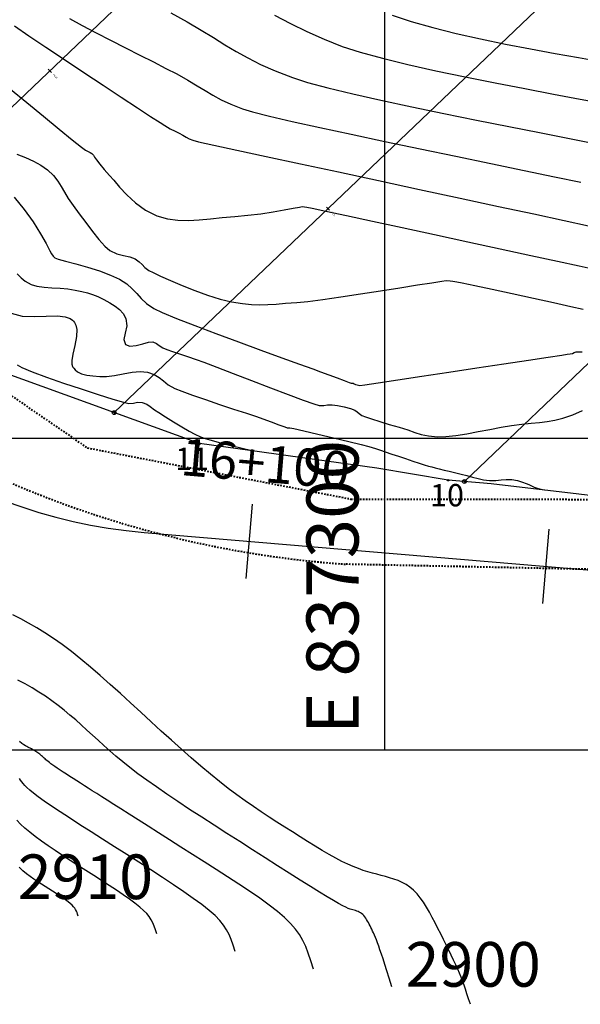
# Model space of a CAD drawing. Units: millimetres. Extents: x 836543 to 840187, y 9136762 to 9138577.
# Drawn here: x 837275 to 837313, y 9137212 to 9137278 of the extents above; entities that cross this region are included whole.
import ezdxf
from ezdxf.enums import TextEntityAlignment as Align

# ---------------------------------------------------------------- set-up
doc = ezdxf.new("R2010")
doc.units = ezdxf.units.MM
doc.linetypes.add('DASHEDX2', pattern=[1.5, 1, -0.5])
for name, color, linetype in [('_cotas', 44, 'Continuous'), ('C-ANNO', 7, 'Continuous'), ('C-ROAD-CNTR-N', 92, 'Continuous'), ('C-ROAD-STAN-MAJR', 11, 'Continuous'), ('C-TINN-BNDY', 110, 'Continuous'), ('C-TOPO-MAJR-N', 92, 'Continuous'), ('C-TOPO-MINR-N', 11, 'Continuous'), ('CNIVEL_M', 44, 'Continuous'), ('CNIVEL_S', 46, 'Continuous'), ('Cuadro de corex.lsp', 2, 'Continuous'), ('EJE_ESTACA', 7, 'Continuous'), ('Malla Coordenadas.lsp', 7, 'Continuous'), ('new eje', 5, 'Continuous'), ('new eje texto', 3, 'Continuous')]:
    doc.layers.add(name, color=color, linetype=linetype)
doc.layers.add('CARRETERAEXISTENTE', color=2, linetype='DASHEDX2', lineweight=40)
doc.styles.add('ROMANS', font='ROMANS.shx', dxfattribs={"height": 3.5})
doc.styles.get("Standard").update_dxf_attribs({"font": 'simplex.shx'})

# ---------------------------------------------------------------- blocks, each defined once
blk = doc.blocks.new('AeccTickLine')
blk.add_line((0, -0.5), (0, 0.5))
blk = doc.blocks.new('AeccTickCircle')
blk.add_circle((0, 0), 1)

msp = doc.modelspace()

# ---------------------------------------------------------------- linework, layer by layer
at = {"layer": 'C-ROAD-CNTR-N', "color": 5, "linetype": 'Continuous', "lineweight": 35}
for p, q in [((837364.3057620461, 9137357.568035932), (837264.3468296377, 9137262.14316904)), ((837382.989577888, 9137348.310257189), (837281.8266710058, 9137251.736027243)), ((837401.6733937329, 9137339.052478448), (837305.3585087272, 9137247.10636758))]:
    msp.add_line(p, q, dxfattribs=at)
at = {"layer": 'C-TINN-BNDY', "color": 110, "linetype": 'Continuous', "lineweight": -3}
msp.add_polyline3d([(837258.7364290861, 9137267.9557053, 2813.220577587593), (837237.3184044497, 9137313.747374974, 2810.510944913164), (837234.164134265, 9137323.642582119, 2809.649054457339), (837229.7869269821, 9137337.823145157, 2808.48), (837230.7790701847, 9137339.205534086, 2807.200878146956), (837232.7618944468, 9137341.31651672, 2803.97244814724), (837261.9582926806, 9137368.335773079, 2769.936464012062), (837273.8561243002, 9137381.368266154, 2759.595640691336), (837284.4346850837, 9137394.316729126, 2752.520129515345), (837291.3097813122, 9137400.340168322, 2749.697111250469), (837299.7007480826, 9137401.49208498, 2744.314150664525), (837326.7150671913, 9137376.194120595, 2737.555566413856), (837410.3225978523, 9137334.766821882, 2747.565952921603), (837390.9320508102, 9137272.64894449, 2793.315804218636), (837368.8606723612, 9137237.531274866, 2808.48), (837354.6698637019, 9137241.342420164, 2807.743847080926), (837307.162115752, 9137246.95901956, 2810.182657437323), (837304.2692024503, 9137247.195359873, 2810.607034492083), (837299.4673388337, 9137248.013921157, 2811.13054498241), (837287.5691136562, 9137249.65522529, 2812.382167277226), (837272.5773556369, 9137255.087561538, 2813.457069305141), (837267.449857126, 9137259.356951235, 2813.433181241312), (837260.6020259059, 9137265.505639685, 2813.257005408647), (837258.7364290861, 9137267.9557053, 2813.220577587593)], dxfattribs=at)
at = {"layer": 'C-TOPO-MAJR-N', "color": 44, "linetype": 'Continuous', "lineweight": -3}
for points, elevation in [([(837275.1270285156, 9137277.728889735), (837276.1000359434, 9137277.074982876), (837277.2435836479, 9137276.309933148), (837278.4968781966, 9137275.474062666), (837279.799126158, 9137274.607693546), (837281.0895340999, 9137273.751147911), (837282.3073085905, 9137272.944747873), (837283.3916561976, 9137272.228815552), (837284.2817834895, 9137271.643673064), (837284.9168970343, 9137271.229642527), (837285.2362033997, 9137271.027046058), (837285.6005313239, 9137270.821850998), (837285.9197439788, 9137270.656968847), (837286.1975756497, 9137270.520084638), (837286.4377606229, 9137270.398883404), (837286.6732833806, 9137270.262590975), (837286.8591862514, 9137270.151754236), (837287.1048966767, 9137270.043575058), (837287.5068715339, 9137269.949042141), (837288.5256220073, 9137269.724348541), (837290.0676409602, 9137269.389182113), (837292.039421255, 9137268.96323071), (837294.3474557551, 9137268.466182195), (837296.8982373237, 9137267.917724421), (837299.598258823, 9137267.337545246), (837302.3540131166, 9137266.745332524), (837305.0719930669, 9137266.160774112), (837307.6586915372, 9137265.603557866), (837310.0206013904, 9137265.093371646), (837312.0642154895, 9137264.649903307), (837313.6960266972, 9137264.292840704)], 2800), ([(837274.909754582, 9137258.42184595), (837275.6499983058, 9137258.229922485), (837276.4577570509, 9137258.191478286), (837277.2701736959, 9137258.22219428), (837278.0243911191, 9137258.237751395), (837278.5436216325, 9137258.182620274), (837278.8628408603, 9137258.073520917), (837279.034680511, 9137257.958407335), (837279.1067998152, 9137257.886112683), (837279.1682448853, 9137257.805354334), (837279.2583900231, 9137257.626015782), (837279.322699168, 9137257.319758024), (837279.3067530878, 9137256.862334335), (837279.1891112106, 9137256.25550441), (837279.0481008108, 9137255.666544111), (837278.9798092396, 9137255.249148387), (837278.9852297072, 9137254.987922087), (837279.0267683178, 9137254.845752357), (837279.0611059015, 9137254.785722774), (837279.1090997126, 9137254.721212182), (837279.2106761492, 9137254.608214818), (837279.3772596668, 9137254.474579293), (837279.626604015, 9137254.351580944), (837279.9835327164, 9137254.26132472), (837280.392657032, 9137254.208955707), (837280.8560338492, 9137254.159481963), (837281.3174456123, 9137254.161188366), (837281.8582156505, 9137254.237986894), (837282.4411178306, 9137254.348171305), (837283.0289260189, 9137254.450035347), (837283.5844140822, 9137254.501872774), (837284.0703558875, 9137254.461977342), (837284.5155754656, 9137254.309462968), (837284.8473611306, 9137254.10404076), (837285.1394391534, 9137253.865101889), (837285.4655358042, 9137253.61203752), (837285.8993773538, 9137253.364238823), (837286.3694197799, 9137253.173061213), (837287.0836185429, 9137252.914332725), (837287.9586235369, 9137252.612693366), (837288.9110846564, 9137252.292783134), (837289.8576517955, 9137251.97924204), (837290.7149748489, 9137251.696710084), (837291.3997037108, 9137251.469827274), (837291.8284882752, 9137251.32323361), (837292.3851944685, 9137251.117776126), (837292.9029502571, 9137250.920758877), (837293.2913857368, 9137250.77180014), (837293.4601310038, 9137250.710518194), (837293.5459210859, 9137250.715385213), (837293.6322564819, 9137250.722037423), (837293.9024957767, 9137250.661194468), (837294.581361917, 9137250.504031785), (837295.5213438706, 9137250.284394754), (837296.5749306047, 9137250.03612876), (837297.5946110865, 9137249.793079183), (837298.4328742835, 9137249.589091409), (837298.9422091629, 9137249.45801082), (837299.3774620146, 9137249.32912636), (837299.7134077221, 9137249.218356598), (837300.0477539909, 9137249.101964647), (837300.4782085256, 9137248.956213627), (837300.9246055991, 9137248.807483234), (837301.4142328815, 9137248.642584447), (837301.8993314325, 9137248.479433017), (837302.3321423115, 9137248.335944701), (837302.6649065784, 9137248.230035247), (837302.9468775971, 9137248.145516796), (837303.1674124129, 9137248.08282328), (837303.3890235915, 9137248.023942072), (837303.6742236989, 9137247.950860545), (837304.0026744963, 9137247.869823614), (837304.3352553125, 9137247.792185552), (837304.7063050658, 9137247.707597747), (837305.1501626739, 9137247.605711596), (837305.5353776817, 9137247.507803742), (837305.9093727411, 9137247.404041098), (837306.2797717268, 9137247.30580137), (837306.6541985137, 9137247.224462265), (837307.0402769757, 9137247.171401495), (837307.4780878713, 9137247.167019106), (837307.839618685, 9137247.209652588), (837308.1761875735, 9137247.251239024), (837308.5391126943, 9137247.243715504), (837308.9185392562, 9137247.17107818), (837309.254042943, 9137247.069194471), (837309.5210876244, 9137246.967808355), (837309.6951371698, 9137246.896663805), (837309.8689016543, 9137246.81314345), (837310.0429387436, 9137246.730556775), (837310.2560276763, 9137246.663438655), (837310.5132809631, 9137246.593765642), (837310.7202618255, 9137246.538358048)], 2810)]:
    msp.add_lwpolyline(points, dxfattribs=dict(at, elevation=elevation))
at = {"layer": 'C-TOPO-MINR-N', "color": 46, "linetype": 'Continuous', "lineweight": -3}
for points, elevation in [([(837278.8213185534, 9137278.236649733), (837279.6783123476, 9137277.769771442), (837280.6116462303, 9137277.277085137), (837281.5895103908, 9137276.771517187), (837282.5800950169, 9137276.265993973), (837283.5515902974, 9137275.773441862), (837284.472186421, 9137275.306787226), (837285.310073576, 9137274.878956443), (837286.0334419511, 9137274.50287588), (837286.7889716596, 9137274.085530806), (837287.4080221518, 9137273.715017315), (837287.9476646625, 9137273.379445186), (837288.4649704263, 9137273.066924186), (837289.0170106783, 9137272.765564088), (837289.6608566534, 9137272.463474661), (837290.4535795862, 9137272.148765678), (837291.1248860861, 9137271.950275626), (837292.2628374116, 9137271.667307084), (837293.7941405203, 9137271.313637437), (837295.6455023696, 9137270.903044062), (837297.7436299177, 9137270.449304344), (837300.0152301223, 9137269.966195663), (837302.3870099406, 9137269.467495399), (837304.7856763308, 9137268.966980936), (837307.1379362503, 9137268.478429656), (837309.3704966567, 9137268.015618939), (837311.4100645082, 9137267.592326168), (837313.1833467621, 9137267.222328722)], 2798), ([(837285.6291232794, 9137278.606868355), (837286.7302826799, 9137278.004439674), (837287.6729820977, 9137277.453324554), (837288.5044508661, 9137276.944257012), (837289.2719183185, 9137276.467971073), (837290.0226137874, 9137276.015200764), (837290.8037666065, 9137275.576680107), (837291.6626061088, 9137275.143143127), (837292.6463616275, 9137274.705323849), (837293.8022624957, 9137274.253956296), (837294.8135371923, 9137273.9317356), (837296.186553893, 9137273.56461524), (837297.8556979178, 9137273.162392152), (837299.7553545865, 9137272.734863266), (837301.8199092196, 9137272.29182551), (837303.9837471375, 9137271.84307582), (837306.18125366, 9137271.398411117), (837308.3468141071, 9137270.967628341), (837310.4148137993, 9137270.560524419), (837312.3196380568, 9137270.186896281), (837313.9956721995, 9137269.856540859)], 2796), ([(837292.5962030453, 9137278.45608592), (837293.6715942121, 9137277.88833366), (837294.7825248028, 9137277.34613971), (837295.9389801046, 9137276.834684115), (837297.1509454052, 9137276.359146915), (837298.3618406046, 9137275.964423737), (837299.8516694244, 9137275.555744156), (837301.5615780863, 9137275.139182063), (837303.4327128117, 9137274.720811343), (837305.4062198226, 9137274.306705886), (837307.4232453401, 9137273.90293958), (837309.4249355859, 9137273.515586313), (837311.3524367816, 9137273.150719969), (837313.1468951491, 9137272.81441444), (837314.7494569096, 9137272.512743613)], 2794), ([(837300.4996283147, 9137278.464337535), (837301.7936216441, 9137278.032285126), (837303.2391199952, 9137277.620834775), (837304.7994122808, 9137277.230248224), (837306.4377874138, 9137276.860787222), (837308.1175343073, 9137276.51271352), (837309.8019418744, 9137276.18628886), (837311.4542990278, 9137275.88177499), (837313.0378946806, 9137275.59943366), (837314.516017746, 9137275.339526616)], 2792), ([(837274.8654033008, 9137273.490038693), (837275.9578188246, 9137272.580198705), (837277.0777078131, 9137271.658820562), (837278.128963678, 9137270.801709468), (837279.0154798311, 9137270.084670631), (837279.6411496839, 9137269.583509266), (837279.9098666481, 9137269.374030577), (837280.0752731145, 9137269.286051776), (837280.218243278, 9137269.227179755), (837280.3327482007, 9137269.15969056), (837280.4312103132, 9137269.039128747), (837280.5167390348, 9137268.902475903), (837280.6378511491, 9137268.737665055), (837280.8617810511, 9137268.44112666), (837281.161709884, 9137268.071590882), (837281.51081879, 9137267.687787892), (837281.8024995582, 9137267.35747493), (837282.1909687588, 9137266.900619302), (837282.6758853834, 9137266.375626147), (837283.2569084234, 9137265.8409006), (837283.9336968701, 9137265.3548478), (837284.7059097153, 9137264.975872884), (837285.40549226, 9137264.772957921), (837286.1051070292, 9137264.673387952), (837286.8141411182, 9137264.654151535), (837287.5419816218, 9137264.69223723), (837288.298015635, 9137264.764633598), (837289.0916302527, 9137264.8483292), (837289.93221257, 9137264.920312595), (837290.813343173, 9137264.99988885), (837291.6921424, 9137265.111079013), (837292.5233069741, 9137265.23794562), (837293.2615336183, 9137265.364551198), (837293.8615190557, 9137265.474958286), (837294.277960009, 9137265.553229412), (837294.4655532017, 9137265.58342711), (837294.6248704725, 9137265.57403702), (837294.7835625731, 9137265.546364283), (837295.1321477307, 9137265.472775267), (837296.0480628628, 9137265.27683717), (837297.4297728878, 9137264.980287777), (837299.175742724, 9137264.604864879), (837301.1844372895, 9137264.172306266), (837303.3543215027, 9137263.704349719), (837305.5838602819, 9137263.222733036), (837307.7715185452, 9137262.749193996), (837309.8157612113, 9137262.305470394), (837311.6150531981, 9137261.913300015), (837313.0678594239, 9137261.59442065), (837314.0726448072, 9137261.370570084)], 2802), ([(837275.2949330118, 9137269.11069562), (837275.8726137297, 9137268.8782611), (837276.4117680036, 9137268.643825188), (837276.9058318496, 9137268.380531695), (837277.3482412837, 9137268.061524427), (837277.7559779517, 9137267.667512197), (837278.0465945305, 9137267.30076172), (837278.2715806984, 9137266.938845549), (837278.4824261348, 9137266.559336241), (837278.730620518, 9137266.139806349), (837279.067653527, 9137265.657828426), (837279.4839210162, 9137265.102377392), (837279.9231950569, 9137264.507449444), (837280.3670296536, 9137263.918149058), (837280.7969788108, 9137263.379580703), (837281.1945965332, 9137262.936848849), (837281.541436825, 9137262.635057973), (837282.010056365, 9137262.400805581), (837282.4601635565, 9137262.288134305), (837282.8769943569, 9137262.208887944), (837283.2457847233, 9137262.074910298), (837283.515687205, 9137261.884185102), (837283.7013516832, 9137261.692610122), (837283.886260115, 9137261.498900207), (837284.1538944569, 9137261.3017702), (837284.4441891364, 9137261.149414942), (837284.9461599549, 9137260.910016341), (837285.6116740064, 9137260.611172494), (837286.3925983848, 9137260.280481499), (837287.240800184, 9137259.945541453), (837288.108146498, 9137259.633950459), (837288.9465044207, 9137259.373306613), (837289.7077410461, 9137259.191208014), (837290.442392441, 9137259.06957066), (837291.0625814942, 9137259.003281528), (837291.6153976796, 9137258.982126657), (837292.147930471, 9137258.995892081), (837292.7072693423, 9137259.034363834), (837293.340503767, 9137259.087327948), (837294.094723219, 9137259.144570457), (837294.8384411776, 9137259.2173347), (837295.8536484815, 9137259.347124979), (837297.0602830315, 9137259.518739406), (837298.3782827292, 9137259.716976106), (837299.7275854759, 9137259.926633202), (837301.0281291725, 9137260.13250881), (837302.1998517206, 9137260.319401056), (837303.1626910213, 9137260.472108057), (837303.836584976, 9137260.575427936), (837304.1414714856, 9137260.614158813), (837304.3940204922, 9137260.606364513), (837304.5949728912, 9137260.57727485), (837304.8462409616, 9137260.53202051), (837305.22242364, 9137260.455173997), (837306.0566209267, 9137260.277964447), (837307.2177033655, 9137260.028760372), (837308.5745415003, 9137259.735930296), (837309.9960058747, 9137259.427842736), (837311.3509670323, 9137259.132866217), (837312.5082955166, 9137258.879369253), (837313.3368618718, 9137258.695720367)], 2804), ([(837275.1152677468, 9137266.223098477), (837275.792493405, 9137265.396143062), (837276.3826845456, 9137264.552556304), (837276.8731143728, 9137263.762402458), (837277.2510560913, 9137263.09574578), (837277.5037829053, 9137262.622650525), (837277.6185680194, 9137262.41318095), (837277.7214140008, 9137262.259041412), (837277.8463052679, 9137262.134903774), (837278.0659719361, 9137262.062571764), (837278.5601948136, 9137261.927472062), (837279.2443161239, 9137261.740975033), (837280.0336780911, 9137261.514451051), (837280.8436229387, 9137261.259270474), (837281.5894928908, 9137260.986803673), (837282.186630171, 9137260.708421012), (837282.6791904415, 9137260.384696897), (837283.0449117385, 9137260.060495825), (837283.3467856905, 9137259.734848086), (837283.6478039258, 9137259.406783957), (837284.0109580726, 9137259.075333722), (837284.4992397594, 9137258.739527669), (837285.0658754378, 9137258.465336036), (837286.0147154052, 9137258.070496913), (837287.2484758594, 9137257.58766099), (837288.669872998, 9137257.049478969), (837290.1816230183, 9137256.488601543), (837291.686442118, 9137255.937679404), (837293.0870464947, 9137255.42936325), (837294.2861523461, 9137254.99630378), (837295.1864758695, 9137254.671151685), (837295.6907332626, 9137254.48655766), (837296.2528168554, 9137254.274168968), (837296.8021549596, 9137254.066728316), (837297.276156927, 9137253.8882353), (837297.6122321091, 9137253.762689525), (837297.7477898572, 9137253.714090584), (837297.8207088162, 9137253.718591034), (837297.8840893097, 9137253.723212212), (837297.9617782623, 9137253.664591787), (837298.0408966547, 9137253.637920994), (837298.1487556184, 9137253.605089607), (837298.2445552768, 9137253.576887522), (837298.3422306214, 9137253.557350388), (837298.6745250159, 9137253.605368009), (837299.561351575, 9137253.738242114), (837300.8800723157, 9137253.937257959), (837302.5080492549, 9137254.183700792), (837304.3226444091, 9137254.458855867), (837306.2012197957, 9137254.744008442), (837308.0211374311, 9137255.020443764), (837309.6597593322, 9137255.269447086), (837310.9944475159, 9137255.472303662), (837311.902563999, 9137255.610298747), (837312.2614707984, 9137255.66471759), (837312.4644481064, 9137255.68870698), (837312.6202821656, 9137255.716040537), (837312.7458476855, 9137255.775443844), (837312.8717905692, 9137255.828828495), (837313.0451438003, 9137255.821470939), (837313.2736758682, 9137255.822060786)], 2806), ([(837275.3131816112, 9137261.067036783), (837275.5756820366, 9137260.7938146), (837275.8602653621, 9137260.562962813), (837276.2591049938, 9137260.350811856), (837276.6415227845, 9137260.239190536), (837277.1155789044, 9137260.172562066), (837277.6448619831, 9137260.131898887), (837278.1929606491, 9137260.098173443), (837278.7234635319, 9137260.05235817), (837279.1999592603, 9137259.975425512), (837279.6648739681, 9137259.8737286), (837280.0420127984, 9137259.787315797), (837280.3794459105, 9137259.68840207), (837280.7252434642, 9137259.54920239), (837281.1274756187, 9137259.341931725), (837281.5405950398, 9137259.11102486), (837281.8907174598, 9137258.89910729), (837282.1834076378, 9137258.675680056), (837282.4242303334, 9137258.410244191), (837282.6187503063, 9137258.072300734), (837282.6820401999, 9137257.578045564), (837282.5682695045, 9137257.088859137), (837282.471565898, 9137256.653746681), (837282.5860570588, 9137256.321713418), (837282.8915349487, 9137256.211634634), (837283.3026387634, 9137256.251991369), (837283.7448883697, 9137256.364692636), (837284.1438036336, 9137256.471647438), (837284.4249044218, 9137256.494764788), (837284.677731705, 9137256.388012614), (837284.8636229464, 9137256.239630051), (837285.1105264288, 9137256.083269514), (837285.3703113091, 9137255.980350448), (837285.7483413827, 9137255.851283971), (837286.2187360539, 9137255.69716846), (837286.7556147269, 9137255.519102296), (837287.3330968057, 9137255.318183858), (837287.8629888842, 9137255.120442737), (837288.729625842, 9137254.790109092), (837289.8303769558, 9137254.368220082), (837291.0626115028, 9137253.895812873), (837292.32369876, 9137253.413924616), (837293.5110080044, 9137252.96359248), (837294.5219085129, 9137252.585853623), (837295.2537695626, 9137252.321745206), (837295.6039604305, 9137252.21230439), (837295.9120163806, 9137252.209981943), (837296.1636726093, 9137252.2574913), (837296.4764715082, 9137252.270695832), (837296.8410985584, 9137252.216523262), (837297.287943328, 9137252.120225567), (837297.7071910651, 9137252.009147592), (837297.9890270181, 9137251.910634167), (837298.1658071822, 9137251.794643212), (837298.2918663297, 9137251.67240719), (837298.4668830177, 9137251.550066536), (837298.7087776404, 9137251.451430853), (837299.1250691155, 9137251.308965847), (837299.6705678126, 9137251.136211503), (837300.3000841016, 9137250.946707806), (837300.9684283519, 9137250.753994737), (837301.5568091926, 9137250.571201736), (837302.0298759087, 9137250.407833174), (837302.4675998539, 9137250.271991443), (837302.9499523815, 9137250.17177893), (837303.5569048456, 9137250.115298029), (837304.1165170957, 9137250.12832037), (837304.7796689982, 9137250.201491185), (837305.5140680326, 9137250.317578375), (837306.2874216777, 9137250.459349845), (837307.0674374129, 9137250.609573493), (837307.8218227169, 9137250.751017224), (837308.5182850691, 9137250.86644894), (837309.2283652488, 9137250.958842246), (837309.8456934099, 9137251.022690697), (837310.3994794451, 9137251.076382961), (837310.9189332463, 9137251.138307706), (837311.4332647063, 9137251.226853596), (837311.971683717, 9137251.360409304), (837312.6506401941, 9137251.597246237), (837313.2986922157, 9137251.880787596)], 2808), ([(837275.3100961922, 9137254.960343955), (837275.625386522, 9137254.770609323), (837276.3200815717, 9137254.480098637), (837277.2870753047, 9137254.121182043), (837278.4192616848, 9137253.726229683), (837279.6095346753, 9137253.327611707), (837280.7507882398, 9137252.957698256), (837281.7359163419, 9137252.64885948), (837282.4578129452, 9137252.433465522), (837282.8093720133, 9137252.343886526), (837283.1353960223, 9137252.363732278), (837283.4014735306, 9137252.434297262), (837283.7158073533, 9137252.429189896), (837284.0163842897, 9137252.31126154), (837284.2526323453, 9137252.138801727), (837284.5499161449, 9137251.928576116), (837284.8374037978, 9137251.74833199), (837285.2835603032, 9137251.464197496), (837285.8183108005, 9137251.125789518), (837286.3715804287, 9137250.782724937), (837286.8732943275, 9137250.48462064), (837287.2533776362, 9137250.281093512), (837287.6332133661, 9137250.11358026), (837287.9390767256, 9137250.00334425), (837288.2520957388, 9137249.910192966), (837288.6533984299, 9137249.793933898), (837289.1060579638, 9137249.668725366), (837289.6597369183, 9137249.52827593), (837290.2419551135, 9137249.386444721), (837290.7802323697, 9137249.257090876), (837291.2020885071, 9137249.154073518)], 2812)]:
    msp.add_lwpolyline(points, dxfattribs=dict(at, elevation=elevation))
at = {"layer": 'CARRETERAEXISTENTE', "linetype": 'DASHEDX2', "ltscale": 0.05}
for p, q in [((837258.4630030944, 9137264.19296545), (837280.0260030944, 9137249.369965449)), ((837280.0260030944, 9137249.369965449), (837297.7400030944, 9137245.92896545)), ((837297.7400030944, 9137245.92896545), (837316.6080030944, 9137245.90296545)), ((837316.3140030944, 9137241.14796545), (837297.4110030944, 9137241.54496545))]:
    msp.add_line(p, q, dxfattribs=at)
msp.add_arc((837302.2968030991, 9137310.816025373), 69.44314785869346, 233.1734979758556, 265.965517177814, dxfattribs=at)
at = {"layer": 'CNIVEL_M'}
msp.add_lwpolyline([(837300.4921353285, 9137213.14992622), (837300.3123042127, 9137213.712543756), (837300.1540227584, 9137214.206708938), (837300.0149159234, 9137214.638842393), (837299.8926086661, 9137215.015364759), (837299.7847259443, 9137215.342696669), (837299.6888927162, 9137215.627258755), (837299.6027339399, 9137215.875471652), (837299.5238745734, 9137216.093755994), (837299.4502328238, 9137216.287952054), (837299.3808998961, 9137216.461578684), (837299.3152602442, 9137216.617574371), (837299.2526983223, 9137216.758877605), (837299.1925985841, 9137216.88842688), (837299.134345484, 9137217.009160683), (837299.0773234756, 9137217.124017503), (837299.0209170134, 9137217.235935835), (837298.96453258, 9137217.347132765), (837298.907664774, 9137217.45693978), (837298.8498302224, 9137217.563966958), (837298.790545553, 9137217.666824386), (837298.7293273928, 9137217.764122143), (837298.6656923691, 9137217.854470313), (837298.5991571094, 9137217.936478982), (837298.5292382408, 9137218.008758228), (837298.455613515, 9137218.070381444), (837298.3786051804, 9137218.122275237), (837298.2986966098, 9137218.165829528), (837298.2163711756, 9137218.202434232), (837298.1321122509, 9137218.233479269), (837298.0464032079, 9137218.260354552), (837297.9597274198, 9137218.28445), (837297.872568259, 9137218.307155533), (837297.7833077111, 9137218.331007026), (837297.6819222139, 9137218.3631242), (837297.5562868185, 9137218.41177274), (837297.3942765752, 9137218.485218327), (837297.183766535, 9137218.591726642), (837296.9126317488, 9137218.73956337), (837296.5687472672, 9137218.936994191), (837296.1399881411, 9137219.192284789), (837295.618271071, 9137219.510945618), (837295.0116793561, 9137219.887466226), (837294.3323379459, 9137220.313580925), (837293.5923717897, 9137220.781024037), (837292.8039058365, 9137221.281529877), (837291.9790650359, 9137221.806832764), (837291.1299743366, 9137222.348667018), (837290.2687586879, 9137222.898766953), (837289.4067971046, 9137223.449701939), (837288.5524848613, 9137223.997381544), (837287.7134712982, 9137224.538550388), (837286.8974057554, 9137225.069953093), (837286.111937573, 9137225.588334277), (837285.364716091, 9137226.090438562), (837284.6633906495, 9137226.573010564), (837284.0156105887, 9137227.032794908), (837283.4264754686, 9137227.467621334), (837282.890885729, 9137227.879660102), (837282.40119203, 9137228.272166587), (837281.9497450315, 9137228.648396173), (837281.5288953935, 9137229.011604238), (837281.1309937756, 9137229.365046162), (837280.7483908378, 9137229.711977327), (837280.3734372403, 9137230.05565311), (837279.9994295394, 9137230.398525096), (837279.6234478795, 9137230.739829676), (837279.2435183009, 9137231.077999441), (837278.8576668447, 9137231.411466984), (837278.4639195518, 9137231.738664899), (837278.0603024625, 9137232.058025777), (837277.644841618, 9137232.367982214), (837277.2155630589, 9137232.6669668), (837276.7711508123, 9137232.953934597), (837276.3129208512, 9137233.229930546), (837275.8428471347, 9137233.49652205), (837275.3629036221, 9137233.75527652)], dxfattribs=at)
at = {"layer": 'CNIVEL_S'}
for points in [[(837305.7607331616, 9137211.96486353), (837305.6400597943, 9137212.341953097), (837305.5314634643, 9137212.67788173), (837305.4310186601, 9137212.981568895), (837305.3347998702, 9137213.261934053), (837305.2388815833, 9137213.527896669), (837305.1393382878, 9137213.788376207), (837305.0322444721, 9137214.052292133), (837304.9136746243, 9137214.328563906), (837304.7806783514, 9137214.624181185), (837304.6342057284, 9137214.938414365), (837304.4761819481, 9137215.268604033), (837304.3085322035, 9137215.61209077), (837304.1331816872, 9137215.966215167), (837303.9520555926, 9137216.328317806), (837303.7670791121, 9137216.695739273), (837303.5801774387, 9137217.065820156), (837303.3926870135, 9137217.435573978), (837303.2035892695, 9137217.800706025), (837303.0112768883, 9137218.156594522), (837302.8141425513, 9137218.498617694), (837302.6105789398, 9137218.822153764), (837302.398978735, 9137219.122580957), (837302.1777346185, 9137219.3952775), (837301.9452392717, 9137219.635621617), (837301.7004211489, 9137219.840532122), (837301.4443517954, 9137220.0130902), (837301.1786385304, 9137220.15791763), (837300.904888672, 9137220.279636182), (837300.6247095393, 9137220.38286763), (837300.3397084508, 9137220.472233757), (837300.051492725, 9137220.55235633), (837299.7616696805, 9137220.62785713), (837299.4709818183, 9137220.703256987), (837299.1767123691, 9137220.782672962), (837298.8752797457, 9137220.870121177), (837298.5631023609, 9137220.96961775), (837298.2365986278, 9137221.085178802), (837297.8921869593, 9137221.22082045), (837297.526285768, 9137221.380558815), (837297.1353134669, 9137221.568410017), (837296.7168823315, 9137221.78705147), (837296.2733800865, 9137222.033805754), (837295.808388319, 9137222.304656759), (837295.3254886158, 9137222.59558836), (837294.8282625643, 9137222.90258444), (837294.3202917515, 9137223.221628876), (837293.8051577645, 9137223.548705552), (837293.2864421904, 9137223.879798349), (837292.7666877924, 9137224.212344134), (837292.2442820377, 9137224.54959174), (837291.7165735699, 9137224.896242991), (837291.1809110325, 9137225.256999701), (837290.6346430685, 9137225.6365637), (837290.0751183217, 9137226.0396368), (837289.4996854356, 9137226.47092083), (837288.9056930534, 9137226.935117606), (837288.2913736041, 9137227.435361676), (837287.6584946585, 9137227.968518494), (837287.0097075738, 9137228.529886238), (837286.3476637059, 9137229.114763089), (837285.6750144118, 9137229.718447223), (837284.994411048, 9137230.33623682), (837284.308504971, 9137230.96343006), (837283.6199475374, 9137231.59532512), (837282.9314058849, 9137232.227005303), (837282.2456102759, 9137232.852694398), (837281.5653067535, 9137233.466401316), (837280.8932413612, 9137234.062134974), (837280.2321601424, 9137234.633904278), (837279.5848091404, 9137235.175718144), (837278.9539343985, 9137235.681585483), (837278.3422819602, 9137236.145515207), (837277.751682521, 9137236.56351326), (837277.1803053853, 9137236.939573698), (837276.6254045097, 9137237.279687608), (837276.0842338509, 9137237.58984608), (837275.5540473657, 9137237.876040202), (837275.0320990104, 9137238.144261058)], [(837295.2235374954, 9137214.33498891), (837295.0424964717, 9137214.896427635), (837294.8714465166, 9137215.395795414), (837294.6965474553, 9137215.84560181), (837294.5039591123, 9137216.258356381), (837294.2798413128, 9137216.646568693), (837294.0103538815, 9137217.0227483), (837293.6816566437, 9137217.39940477), (837293.279909425, 9137217.789047658), (837292.7953889562, 9137218.201570436), (837292.2348396002, 9137218.6364022), (837291.6091226266, 9137219.09035595), (837290.9290993051, 9137219.560244687), (837290.2056309051, 9137220.042881416), (837289.4495786964, 9137220.535079138), (837288.6718039485, 9137221.033650856), (837287.8831679309, 9137221.535409572), (837287.0941346792, 9137222.036803769), (837286.3135792918, 9137222.532823857), (837285.5499796337, 9137223.018095726), (837284.8118135687, 9137223.48724527), (837284.1075589617, 9137223.934898376), (837283.4456936771, 9137224.355680939), (837282.8346955793, 9137224.744218849), (837282.283042533, 9137225.095137993), (837281.7963864475, 9137225.404855637), (837281.3690754134, 9137225.676954517), (837280.992631566, 9137225.916808743), (837280.6585770412, 9137226.129792426), (837280.3584339742, 9137226.321279671), (837280.0837245006, 9137226.49664459), (837279.825970756, 9137226.661261292), (837279.576694876, 9137226.820503885), (837279.3293254753, 9137226.978577983), (837279.0849170873, 9137227.135015218), (837278.846430725, 9137227.288178729), (837278.6168274005, 9137227.436431654), (837278.399068127, 9137227.578137133), (837278.1961139173, 9137227.7116583), (837278.0109257838, 9137227.8353583), (837277.8464647392, 9137227.94760026), (837277.704704792, 9137228.04729295), (837277.5836719341, 9137228.135527603), (837277.4804051523, 9137228.213941088), (837277.3919434343, 9137228.284170263), (837277.3153257669, 9137228.347851988), (837277.2475911377, 9137228.406623129), (837277.185778534, 9137228.462120544), (837277.126926943, 9137228.515981099), (837277.0685174747, 9137228.569528045), (837277.0097997296, 9137228.622830208), (837276.9504654307, 9137228.6756428), (837276.8902063014, 9137228.727721037), (837276.8287140648, 9137228.778820135), (837276.765680444, 9137228.828695308), (837276.7007971621, 9137228.877101775), (837276.6337559428, 9137228.923794746), (837276.5643512674, 9137228.968611032), (837276.4927886544, 9137229.011713825), (837276.4193763803, 9137229.05334791), (837276.3444227219, 9137229.093758069), (837276.2682359563, 9137229.13318909), (837276.1911243602, 9137229.171885755), (837276.1133962104, 9137229.210092852), (837276.0353597838, 9137229.248055164), (837275.9559033136, 9137229.287468553), (837275.8682348577, 9137229.335833194), (837275.7641424309, 9137229.402100338), (837275.6354140474, 9137229.495221239), (837275.4738377221, 9137229.624147145)], [(837289.9549396621, 9137215.520051602), (837289.819960539, 9137215.937171213), (837289.6888121861, 9137216.310495632), (837289.5476361234, 9137216.651588637), (837289.3825738706, 9137216.972014008), (837289.1797669479, 9137217.283335526), (837288.9253568752, 9137217.597116973), (837288.6054851722, 9137217.924922131), (837288.2062933596, 9137218.27831478), (837287.718173924, 9137218.666157417), (837287.148523222, 9137219.086507414), (837286.5089885774, 9137219.534720866), (837285.8112173141, 9137220.006153861), (837285.0668567555, 9137220.496162493), (837284.2875542259, 9137221.00010285), (837283.4849570484, 9137221.513331026), (837282.6707125475, 9137222.03120311), (837281.856457716, 9137222.548774505), (837281.0537882254, 9137223.059897859), (837280.2742894167, 9137223.558125133), (837279.5295466308, 9137224.037008284), (837278.8311452088, 9137224.490099272), (837278.1906704914, 9137224.910950057), (837277.6197078198, 9137225.293112596), (837277.1298425348, 9137225.630138852), (837276.7287981971, 9137225.917730127), (837276.4088512459, 9137226.160185117), (837276.1584163404, 9137226.363951862), (837275.9659081397, 9137226.535478404), (837275.8197413028, 9137226.681212783), (837275.7083304888, 9137226.807603039), (837275.6200903566, 9137226.921097213), (837275.5434355653, 9137227.028143348), (837275.4687491327, 9137227.134178463)], [(837284.6863418289, 9137216.705114292), (837284.5982296388, 9137216.977403235), (837284.5126181133, 9137217.221103383), (837284.420460661, 9137217.443763385), (837284.3127106898, 9137217.652931888), (837284.1803216082, 9137217.856157545), (837284.014246824, 9137218.060989004), (837283.8054397457, 9137218.274974912), (837283.5448537811, 9137218.505663922), (837283.2262173017, 9137218.758841328), (837282.854358529, 9137219.033239014), (837282.4368806479, 9137219.325825512), (837281.9813868433, 9137219.633569352), (837281.4954802996, 9137219.953439068), (837280.9867642019, 9137220.282403192), (837280.4628417345, 9137220.617430251), (837279.9313160825, 9137220.955488777), (837279.3994773338, 9137221.293785483), (837278.8733631896, 9137221.630479781), (837278.3586982549, 9137221.96396927), (837277.8612071341, 9137222.292651542), (837277.3866144319, 9137222.614924192), (837276.9406447528, 9137222.929184815), (837276.5290227017, 9137223.233831005), (837276.1574728831, 9137223.527260356), (837275.8298117002, 9137223.808404598), (837275.5422227497, 9137224.078332005), (837275.2889814271, 9137224.338644978)], [(837279.4177439959, 9137217.890176984), (837279.3764987384, 9137218.017635256), (837279.3364240404, 9137218.131711133), (837279.2932851985, 9137218.23593813), (837279.2428475089, 9137218.333849765), (837279.1808762681, 9137218.42897956), (837279.1031367724, 9137218.52486103), (837279.0053943184, 9137218.62502769), (837278.8834142025, 9137218.733013064), (837278.734260679, 9137218.851525238), (837278.5601938358, 9137218.979970612), (837278.3647727184, 9137219.116930157), (837278.1515563723, 9137219.260984842), (837277.9241038435, 9137219.410715643), (837277.6859741777, 9137219.56470353), (837277.4407264205, 9137219.721529473), (837277.1919196174, 9137219.879774442), (837276.9424969514, 9137220.038796457), (837276.6929381539, 9137220.2010617), (837276.443107093, 9137220.369813405), (837276.1928676373, 9137220.548294798), (837275.9420836549, 9137220.739749111), (837275.6906190142, 9137220.947419573), (837275.4383375836, 9137221.174549412)]]:
    msp.add_lwpolyline(points, dxfattribs=at)
at = {"layer": 'Cuadro de corex.lsp'}
for centre in [(837287.5691136562, 9137249.65522529, 2808.48), (837304.2692024503, 9137247.195359873, 2808.48)]:
    msp.add_circle(centre, 0.05, dxfattribs=at)
at = {"layer": 'EJE_ESTACA'}
for p, q in [((837290.7088277434, 9137240.597855326), (837291.130598657, 9137245.580034498)), ((837310.6375444292, 9137238.910771672), (837311.0593153427, 9137243.892950844))]:
    msp.add_line(p, q, dxfattribs=at)
at = {"layer": 'Malla Coordenadas.lsp'}
for p, q in [((837300, 9137403.738924872), (837300, 9137229.045437086)), ((837421.4450172958, 9137250), (837206.5986834505, 9137250))]:
    msp.add_line(p, q, dxfattribs=at)
msp.add_lwpolyline([(837206.598683333, 9137403.738924872), (837421.4450164157, 9137403.738924872), (837421.4450164157, 9137229.045437086), (837206.598683333, 9137229.045437086)], close=True, dxfattribs=at)
at = {"layer": 'new eje'}
msp.add_line((837283.8404784701, 9137243.690547926), (837346.800597843, 9137238.358297747), dxfattribs=at)
msp.add_arc((837286.7928748656, 9137278.565802127), 35, 202.8638889219814, 265.1611111113266, dxfattribs=at)

# ---------------------------------------------------------------- block references
at = {"layer": 'C-ANNO', "color": 7, "linetype": 'Continuous', "lineweight": -3}
for name, p, xscale, yscale, zscale, rotation in [('AeccTickLine', (837277.5072267025, 9137274.706619928), 0.3, 0.3, 0.3, 223.6706359395666), ('AeccTickLine', (837296.1910425441, 9137265.448841184), 0.3, 0.3, 0.3, 223.670635939341), ('AeccTickCircle', (837281.8266710058, 9137251.736027243), 0.12499999875, 0.12499999875, 0.12499999875, 223.670635939341), ('AeccTickLine', (837281.8266710058, 9137251.736027243), 0.3, 0.3, 0.3, 223.670635939341), ('AeccTickCircle', (837305.3585087272, 9137247.10636758), 0.12499999875, 0.12499999875, 0.12499999875, 223.6706359394038), ('AeccTickLine', (837305.3585087272, 9137247.10636758), 0.2999999999999999, 0.2999999999999999, 0.2999999999999999, 223.6706359394038)]:
    msp.add_blockref(name, p, dxfattribs=dict(at, xscale=xscale, yscale=yscale, zscale=zscale, rotation=rotation))

# ---------------------------------------------------------------- texts
at = {"layer": '_cotas'}
for s, p in [(' 2910', (837274.4377141222, 9137219.037917918)), (' 2900', (837300.4921353285, 9137213.14992622))]:
    msp.add_text(s, height=3, dxfattribs=at).set_placement(p)
at = {"layer": 'C-ROAD-STAN-MAJR', "color": 1, "linetype": 'Continuous', "lineweight": -3, "char_height": 0.1, "attachment_point": 4}
for insert, rotation in [((837277.7237021518, 9137274.479858754), 313.6706359395667), ((837296.4075179934, 9137265.22208001), 313.67063593934097)]:
    msp.add_mtext('0+120', dxfattribs=dict(at, insert=insert, rotation=rotation))
at = {"layer": 'Cuadro de corex.lsp', "style": 'ROMANS'}
for s, p in [('11', (837287.0631946704, 9137248.437825443, 2808.48)), ('10', (837304.1949159127, 9137245.992823705, 2808.48))]:
    msp.add_text(s, height=1.5, dxfattribs=at).set_placement(p, align=Align.MIDDLE)
at = {"layer": 'Malla Coordenadas.lsp', "style": 'ROMANS'}
msp.add_text(' E 837300', height=3.5, rotation=90, dxfattribs=at).set_placement((837298.25, 9137229.045437086))
at = {"layer": 'new eje texto'}
msp.add_text('16+100', height=2.5, rotation=355.1611111124518, dxfattribs=at).set_placement((837286.2254004781, 9137247.54754262))

doc.saveas('drawing.dxf')
